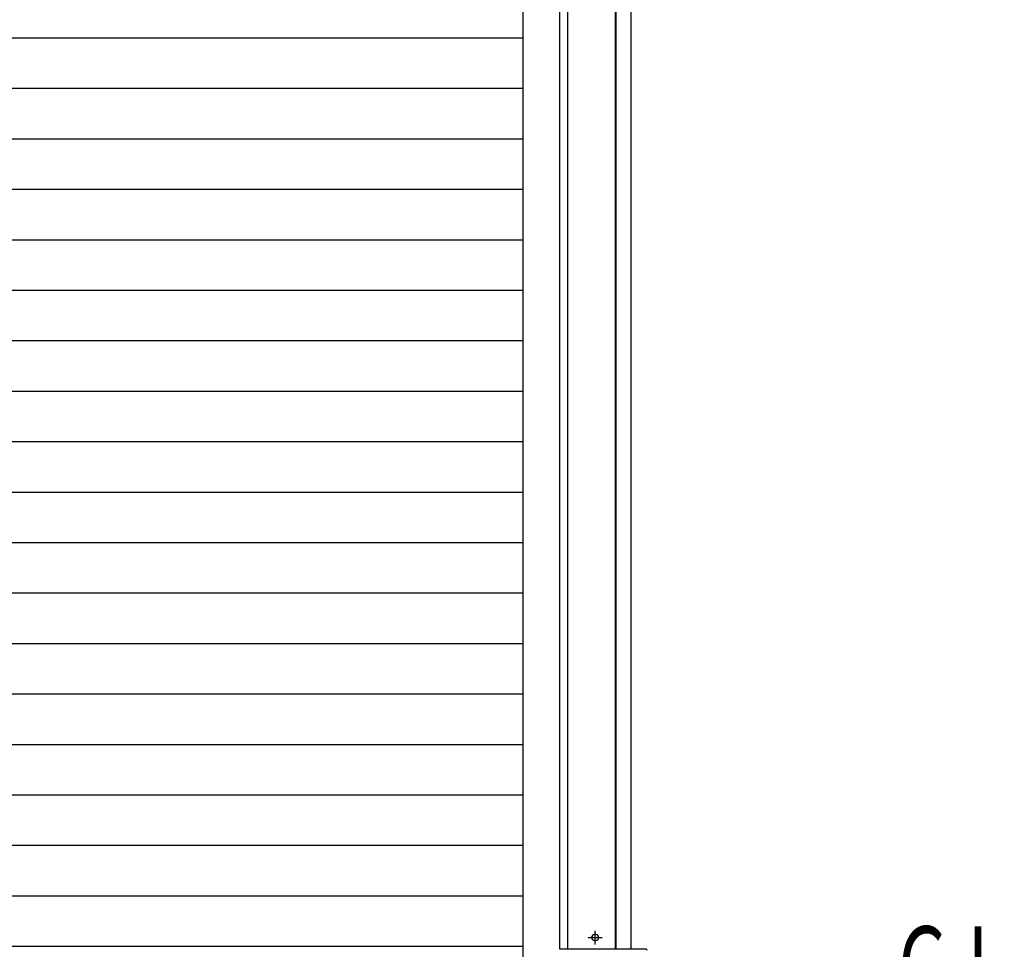
# Model space of a CAD drawing. Extents: x 542 to 20478, y 217 to 14052.
# Drawn here: x 6984 to 8243, y 9436 to 10624 of the extents above; entities that cross this region are included whole.
import ezdxf

# ---------------------------------------------------------------- set-up
doc = ezdxf.new("R2010")
doc.units = 0
doc.header["$LTSCALE"] = 50
doc.header["$MEASUREMENT"] = 0
doc.linetypes.add('1PL-S', pattern=[4, 2.5, -0.5, 0.5, -0.5])
for name, color, linetype in [('SUNPOU', 4, 'CONTINUOUS'), ('U1', 3, 'CONTINUOUS'), ('サイドレ-ル', 3, 'CONTINUOUS'), ('スラット', 3, 'CONTINUOUS'), ('柱前', 3, 'CONTINUOUS'), ('水切り側', 2, 'CONTINUOUS')]:
    doc.layers.add(name, color=color, linetype=linetype)
doc.styles.add('00', font='ROMANS', dxfattribs={"width": 0.666667, "bigfont": 'BIGFONT'})

msp = doc.modelspace()

# ---------------------------------------------------------------- linework, layer by layer
at = {"layer": 'U1'}
for p, q in [((7720.5, 9454.4), (7719, 9454.4)), ((7719, 9446.9), (7720.5, 9446.9))]:
    msp.add_line(p, q, dxfattribs=at)
for centre, start, end in [((7719, 9450.7), 90, 270), ((7720.5, 9450.7), 270, 90)]:
    msp.add_arc(centre, 3.75, start, end, dxfattribs=at)
at = {"layer": 'サイドレ-ル'}
msp.add_line((7627.8, 9235.2), (7627.8, 11394.2), dxfattribs=at)
at = {"layer": 'スラット', "color": 6}
for p, q in [((7627.8, 10600.2), (5688.8, 10600.2)), ((7627.8, 10535.7), (5688.8, 10535.7)), ((7627.8, 10471.2), (5688.8, 10471.2)), ((7627.8, 10406.7), (5688.8, 10406.7)), ((7627.8, 10342.2), (5688.8, 10342.2)), ((7627.8, 10277.7), (5688.8, 10277.7)), ((7627.8, 10213.2), (5688.8, 10213.2)), ((7627.8, 10148.7), (5688.8, 10148.7)), ((7627.8, 10084.2), (5688.8, 10084.2)), ((7627.8, 10019.7), (5688.8, 10019.7)), ((7627.8, 9955.2), (5688.8, 9955.2)), ((7627.8, 9890.7), (5688.8, 9890.7)), ((7627.8, 9826.2), (5688.8, 9826.2)), ((7627.8, 9761.7), (5688.8, 9761.7)), ((7627.8, 9697.2), (5688.8, 9697.2)), ((7627.8, 9632.7), (5688.8, 9632.7)), ((7627.8, 9568.2), (5688.8, 9568.2)), ((7627.8, 9503.7), (5688.8, 9503.7)), ((7627.8, 9439.2), (5688.8, 9439.2))]:
    msp.add_line(p, q, dxfattribs=at)
at = {"layer": '柱前'}
for p, q in [((7745.7, 9435.7), (7745.7, 11654.6)), ((7746.7, 9435.7), (7746.7, 11654.6)), ((7765.8, 9435.7), (7765.8, 11654.6)), ((7684.8, 9435.7), (7684.8, 11587.7)), ((7765.8, 9435.7), (7674.8, 9435.7))]:
    msp.add_line(p, q, dxfattribs=at)
at = {"layer": '柱前', "color": 3}
msp.add_line((7674.8, 9435.7), (7674.8, 11394.2), dxfattribs=at)
at = {"layer": '柱前', "color": 6, "linetype": '1PL-S'}
for p, q in [((7711, 9450.7), (7728.5, 9450.7)), ((7711, 9450.7), (7728.5, 9450.7)), ((7719.8, 9441.9), (7719.8, 9459.4)), ((7719.8, 9441.9), (7719.8, 9459.4))]:
    msp.add_line(p, q, dxfattribs=at)
at = {"layer": '水切り側'}
msp.add_line((7784.8, 9435.7), (7698.8, 9435.7), dxfattribs=at)
msp.add_arc((7784.8, 9434.2), 1.5, 0, 90, dxfattribs=at)

# ---------------------------------------------------------------- texts
at = {"layer": 'SUNPOU', "style": '00', "width": 0.67}
msp.add_text('G.L', height=100, dxfattribs=at).set_placement((8107.2, 9365.1))

doc.saveas('drawing.dxf')
